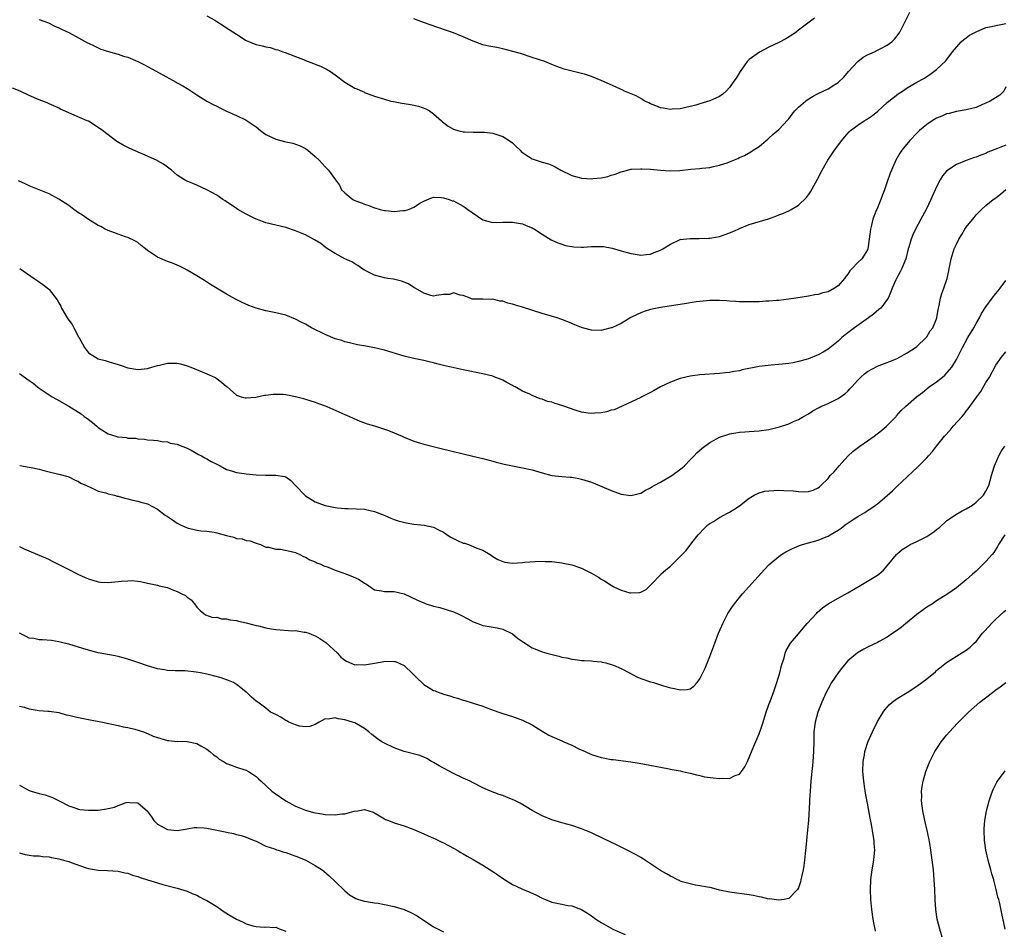
# Model space of a CAD drawing. Units: inches. Extents: x 2577000 to 2580000, y 1503000 to 1506000.
# Drawn here: x 2578569 to 2578769, y 1505533 to 1505718 of the extents above; entities that cross this region are included whole.
import ezdxf

# ---------------------------------------------------------------- set-up
doc = ezdxf.new("R2010")
doc.units = ezdxf.units.IN
doc.header["$MEASUREMENT"] = 0
doc.layers.add('LD25771503_10ft', color=254, linetype='Continuous')

msp = doc.modelspace()

# ---------------------------------------------------------------- linework, layer by layer
at = {"layer": 'LD25771503_10ft'}
for points, elevation in [([(2578607, 1505718.3), (2578608.6, 1505717.4), (2578609, 1505717.16), (2578610.29, 1505716.29), (2578611, 1505715.88), (2578611.51, 1505715.51), (2578613, 1505714.53), (2578615, 1505713.29), (2578615.63, 1505713), (2578616.61, 1505712.61), (2578617, 1505712.46), (2578618.21, 1505712.21), (2578619, 1505711.96), (2578619.84, 1505711.84), (2578621, 1505711.47), (2578621.37, 1505711.37), (2578622.4, 1505711), (2578622.87, 1505710.87), (2578625, 1505710.04), (2578626.61, 1505709.39), (2578627, 1505709.22), (2578628.61, 1505708.61), (2578629, 1505708.47), (2578630.04, 1505708.04), (2578631.42, 1505707.42), (2578632.05, 1505707), (2578633, 1505706.34), (2578635, 1505704.8), (2578637, 1505703.61), (2578637.45, 1505703.45), (2578638.51, 1505703), (2578638.84, 1505702.84), (2578639, 1505702.74), (2578641, 1505701.97), (2578643, 1505701.36), (2578644.35, 1505701), (2578644.89, 1505700.89), (2578646.58, 1505700.58), (2578647, 1505700.53), (2578648.3, 1505700.3), (2578649, 1505700.15), (2578649.94, 1505699.94), (2578651.42, 1505699.42), (2578652.15, 1505699), (2578653, 1505698.41), (2578654.6, 1505697), (2578654.8, 1505696.8), (2578655.92, 1505695.92), (2578657, 1505695.3), (2578657.2, 1505695.2), (2578657.92, 1505695), (2578659, 1505694.73), (2578659.25, 1505694.75), (2578661, 1505694.66), (2578662.65, 1505694.65), (2578663, 1505694.68), (2578663.34, 1505694.66), (2578665, 1505694.45), (2578667, 1505693.8), (2578668.3, 1505693), (2578669, 1505692.49), (2578669.74, 1505691.74), (2578670.54, 1505691), (2578670.75, 1505690.75), (2578671, 1505690.55), (2578672.24, 1505689.76), (2578673, 1505689.24), (2578673.82, 1505689), (2578675, 1505688.6), (2578676.26, 1505688.26), (2578677, 1505687.97), (2578677.67, 1505687.67), (2578678.76, 1505687), (2578681, 1505685.92), (2578682.5, 1505685.5), (2578683, 1505685.34), (2578685, 1505685.22), (2578685.26, 1505685.26), (2578687, 1505685.42), (2578688.32, 1505685.68), (2578689, 1505685.93), (2578689.81, 1505686.19), (2578691, 1505686.64), (2578691.27, 1505686.73), (2578692.32, 1505687), (2578693, 1505687.16), (2578693.14, 1505687.14), (2578695, 1505687.27), (2578695.23, 1505687.23), (2578697, 1505687.14), (2578699, 1505686.95), (2578701, 1505686.84), (2578702.92, 1505686.92), (2578705.15, 1505687.15), (2578707, 1505687.32), (2578707.4, 1505687.4), (2578709, 1505687.54), (2578709.74, 1505687.74), (2578711, 1505687.97), (2578712.49, 1505688.49), (2578713, 1505688.65), (2578714.68, 1505689.32), (2578715, 1505689.51), (2578716.02, 1505689.98), (2578717.3, 1505690.7), (2578717.81, 1505691), (2578719, 1505691.77), (2578720.45, 1505693), (2578720.77, 1505693.23), (2578721, 1505693.43), (2578721.81, 1505694.19), (2578723, 1505695.21), (2578724.83, 1505697.17), (2578725, 1505697.37), (2578725.68, 1505698.32), (2578726.24, 1505699), (2578727, 1505699.78), (2578728.42, 1505701), (2578728.74, 1505701.26), (2578729.99, 1505702.01), (2578731, 1505702.53), (2578732.01, 1505703), (2578733, 1505703.5), (2578734.37, 1505704.37), (2578735, 1505704.75), (2578736.17, 1505705.83), (2578737.15, 1505707), (2578738.99, 1505709.01), (2578740.13, 1505709.87), (2578741, 1505710.37), (2578742.39, 1505711), (2578743, 1505711.3), (2578743.65, 1505711.65), (2578745, 1505712.35), (2578745.93, 1505713), (2578746.47, 1505713.53), (2578747, 1505714.22), (2578747.53, 1505715), (2578748.06, 1505716.06), (2578748.71, 1505717.29), (2578749.56, 1505719)], 9120), ([(2578573, 1505717.53), (2578574.88, 1505716.88), (2578576.21, 1505716.21), (2578577, 1505715.87), (2578577.56, 1505715.56), (2578579, 1505714.88), (2578581, 1505713.79), (2578582.82, 1505712.82), (2578583, 1505712.71), (2578584.18, 1505712.18), (2578585.51, 1505711.51), (2578587.04, 1505711.04), (2578589, 1505710.51), (2578590.12, 1505710.12), (2578591, 1505709.88), (2578593, 1505709.05), (2578594.34, 1505708.34), (2578597.31, 1505706.69), (2578600.81, 1505704.81), (2578601, 1505704.68), (2578602.11, 1505704.11), (2578603, 1505703.52), (2578603.33, 1505703.33), (2578605, 1505702.24), (2578607, 1505700.98), (2578608.32, 1505700.32), (2578609, 1505699.93), (2578609.62, 1505699.62), (2578611, 1505698.97), (2578613, 1505698.07), (2578615, 1505697.1), (2578617, 1505695.75), (2578617.88, 1505695), (2578619, 1505694.23), (2578621, 1505693.24), (2578622.78, 1505692.78), (2578623, 1505692.71), (2578624.43, 1505692.43), (2578625.92, 1505691.92), (2578627, 1505691.35), (2578627.48, 1505691), (2578629, 1505689.75), (2578629.79, 1505689), (2578631, 1505687.66), (2578631.34, 1505687.34), (2578631.66, 1505687), (2578633.08, 1505685), (2578633.91, 1505683.91), (2578634.34, 1505683), (2578635, 1505682.34), (2578636.63, 1505681), (2578637, 1505680.82), (2578638.37, 1505680.37), (2578639, 1505680.07), (2578639.83, 1505679.83), (2578641, 1505679.36), (2578641.28, 1505679.28), (2578642.17, 1505679), (2578643, 1505678.82), (2578643.21, 1505678.79), (2578645, 1505678.61), (2578646.78, 1505678.78), (2578647.23, 1505678.77), (2578647.92, 1505679), (2578649, 1505679.45), (2578650.31, 1505680.31), (2578651, 1505680.67), (2578651.75, 1505681), (2578652.64, 1505681.36), (2578653, 1505681.48), (2578654.59, 1505681.41), (2578655, 1505681.33), (2578656.16, 1505681), (2578656.77, 1505680.77), (2578657, 1505680.73), (2578659, 1505679.69), (2578659.42, 1505679.42), (2578659.93, 1505679), (2578662.77, 1505677), (2578663, 1505676.88), (2578664.48, 1505676.48), (2578665, 1505676.38), (2578667, 1505676.39), (2578668.43, 1505676.43), (2578669, 1505676.43), (2578670.23, 1505676.23), (2578671, 1505676.08), (2578671.77, 1505675.77), (2578673, 1505675.25), (2578673.16, 1505675.16), (2578673.45, 1505675), (2578675, 1505673.97), (2578676.85, 1505672.85), (2578678.2, 1505672.2), (2578679, 1505671.97), (2578679.72, 1505671.72), (2578681.44, 1505671.44), (2578683, 1505671.38), (2578683.38, 1505671.38), (2578685, 1505671.47), (2578685.48, 1505671.48), (2578687, 1505671.49), (2578687.45, 1505671.45), (2578689.17, 1505671.17), (2578691, 1505670.6), (2578693, 1505670.06), (2578693.9, 1505669.9), (2578695, 1505669.75), (2578696.13, 1505669.87), (2578697, 1505669.91), (2578697.75, 1505670.25), (2578699, 1505670.74), (2578699.45, 1505671), (2578701, 1505671.99), (2578703, 1505672.87), (2578705, 1505673.14), (2578706.87, 1505673.13), (2578708.83, 1505673.17), (2578709, 1505673.19), (2578710.57, 1505673.43), (2578711, 1505673.54), (2578712.11, 1505673.89), (2578713.54, 1505674.46), (2578714.73, 1505675), (2578715, 1505675.14), (2578717, 1505675.97), (2578720.88, 1505677.12), (2578722.38, 1505677.62), (2578723, 1505677.9), (2578723.82, 1505678.18), (2578725, 1505678.75), (2578725.49, 1505679), (2578727, 1505679.89), (2578728.59, 1505681.41), (2578729, 1505681.97), (2578729.42, 1505682.58), (2578730.41, 1505684.41), (2578730.84, 1505685.16), (2578731.78, 1505687), (2578732.95, 1505689), (2578733.78, 1505690.22), (2578734.29, 1505691), (2578735.75, 1505693), (2578736.32, 1505693.68), (2578737.26, 1505694.74), (2578737.51, 1505695), (2578739, 1505696.09), (2578740.32, 1505697), (2578740.76, 1505697.24), (2578741.97, 1505698.03), (2578743.05, 1505698.95), (2578745, 1505700.71), (2578746.26, 1505701.74), (2578747.41, 1505702.59), (2578748.05, 1505703), (2578749, 1505703.66), (2578751, 1505704.85), (2578752.4, 1505705.6), (2578753, 1505705.99), (2578753.64, 1505706.36), (2578755, 1505707.38), (2578756.85, 1505709.15), (2578758.24, 1505711), (2578760, 1505713), (2578760.49, 1505713.51), (2578761, 1505713.81), (2578761.65, 1505714.35), (2578763, 1505715.05), (2578765, 1505715.89), (2578766.11, 1505716.11), (2578767, 1505716.35), (2578769, 1505716.76)], 9110), ([(2578730.22, 1505717.78), (2578727, 1505715.35), (2578726.49, 1505715), (2578725.63, 1505714.37), (2578724.39, 1505713.61), (2578723, 1505712.89), (2578721, 1505711.9), (2578719.07, 1505710.93), (2578717, 1505709.4), (2578716.78, 1505709.22), (2578716.6, 1505709), (2578715.15, 1505707), (2578714.34, 1505705.66), (2578713.9, 1505705), (2578713, 1505703.71), (2578712.34, 1505703), (2578711.63, 1505702.37), (2578711, 1505701.94), (2578709, 1505701.01), (2578707, 1505700.43), (2578706.16, 1505700.16), (2578705, 1505699.87), (2578703, 1505699.42), (2578701.34, 1505699.34), (2578701, 1505699.29), (2578699.55, 1505699.55), (2578699, 1505699.59), (2578698.03, 1505700.03), (2578697, 1505700.4), (2578696.63, 1505700.63), (2578695.85, 1505701), (2578695, 1505701.51), (2578694.04, 1505702.04), (2578691.73, 1505703), (2578691.24, 1505703.24), (2578691, 1505703.35), (2578689.89, 1505703.89), (2578687, 1505705.13), (2578685, 1505705.97), (2578683.56, 1505706.44), (2578683, 1505706.61), (2578681.06, 1505707.06), (2578679.47, 1505707.47), (2578677.99, 1505707.99), (2578677, 1505708.38), (2578675.54, 1505709), (2578673, 1505709.86), (2578670.62, 1505710.62), (2578669.08, 1505711.08), (2578667, 1505711.61), (2578665.83, 1505711.83), (2578665, 1505712), (2578664.16, 1505712.16), (2578663, 1505712.43), (2578661, 1505713.11), (2578659, 1505714.01), (2578657, 1505714.81), (2578655.4, 1505715.4), (2578650.95, 1505716.95), (2578649, 1505717.68)], 9130), ([(2578769, 1505703.91), (2578768.65, 1505703), (2578767.83, 1505702.17), (2578765.85, 1505701), (2578765, 1505700.58), (2578764.29, 1505700.29), (2578763, 1505699.7), (2578761.27, 1505699.27), (2578761, 1505699.18), (2578759, 1505698.87), (2578757.53, 1505698.47), (2578757, 1505698.37), (2578756.05, 1505697.95), (2578755, 1505697.51), (2578754.66, 1505697.34), (2578754.1, 1505697), (2578753, 1505696.23), (2578751.51, 1505695), (2578751, 1505694.49), (2578749.59, 1505693), (2578747.94, 1505691), (2578747.56, 1505690.44), (2578746.7, 1505689), (2578745.83, 1505687), (2578745.61, 1505686.39), (2578745, 1505684.6), (2578744.42, 1505683), (2578744.01, 1505681.99), (2578743.67, 1505681), (2578742.84, 1505679), (2578742.76, 1505678.76), (2578742.07, 1505677), (2578741.79, 1505675.79), (2578741.57, 1505675), (2578741.34, 1505673), (2578741.07, 1505671), (2578741, 1505670.82), (2578740.3, 1505669.7), (2578739.8, 1505669), (2578739, 1505668.22), (2578737.85, 1505667), (2578737.42, 1505666.58), (2578737, 1505665.89), (2578736.59, 1505665.41), (2578736.33, 1505665), (2578735, 1505663.48), (2578734.26, 1505663), (2578733, 1505662.3), (2578731.92, 1505662.08), (2578731, 1505661.75), (2578730.31, 1505661.69), (2578729, 1505661.42), (2578726.44, 1505661), (2578725, 1505660.79), (2578723, 1505660.56), (2578722.54, 1505660.54), (2578721, 1505660.4), (2578720.38, 1505660.38), (2578719, 1505660.29), (2578718.28, 1505660.28), (2578717, 1505660.24), (2578715, 1505660.27), (2578714.3, 1505660.3), (2578713, 1505660.4), (2578712.43, 1505660.43), (2578711, 1505660.56), (2578710.55, 1505660.55), (2578709, 1505660.55), (2578707, 1505660.34), (2578706.23, 1505660.23), (2578703.88, 1505659.88), (2578699, 1505659.11), (2578697, 1505658.7), (2578695.71, 1505658.29), (2578695, 1505658.04), (2578694.29, 1505657.71), (2578693, 1505657.09), (2578691, 1505655.88), (2578689.12, 1505655), (2578689, 1505654.95), (2578687.45, 1505654.55), (2578687, 1505654.46), (2578685, 1505654.48), (2578683.19, 1505655), (2578683, 1505655.06), (2578681.62, 1505655.62), (2578681, 1505655.89), (2578680.19, 1505656.19), (2578679, 1505656.67), (2578678.02, 1505657), (2578675, 1505657.86), (2578671, 1505659.15), (2578669.57, 1505659.57), (2578669, 1505659.77), (2578668.02, 1505660.02), (2578667, 1505660.36), (2578666.42, 1505660.42), (2578665, 1505660.78), (2578664.74, 1505660.74), (2578663, 1505660.83), (2578662.77, 1505660.77), (2578661, 1505660.8), (2578660.81, 1505660.81), (2578660.38, 1505661), (2578659, 1505661.55), (2578658.38, 1505661.62), (2578657, 1505662.09), (2578656.23, 1505661.77), (2578655, 1505661.72), (2578653.57, 1505661.57), (2578653, 1505661.44), (2578652.43, 1505661.57), (2578651, 1505661.99), (2578649.26, 1505663), (2578649.11, 1505663.11), (2578649, 1505663.16), (2578647.89, 1505663.89), (2578646.45, 1505664.45), (2578644.84, 1505664.84), (2578643.73, 1505665), (2578643, 1505665.15), (2578641, 1505665.7), (2578639.68, 1505666.32), (2578639, 1505666.67), (2578638.46, 1505667), (2578637.65, 1505667.65), (2578637, 1505667.96), (2578636.39, 1505668.39), (2578635, 1505669), (2578633, 1505670.07), (2578631.46, 1505671), (2578631.21, 1505671.21), (2578631, 1505671.34), (2578630.09, 1505672.09), (2578628.85, 1505672.85), (2578627, 1505673.82), (2578625, 1505674.65), (2578623, 1505675.33), (2578619, 1505676.3), (2578618.48, 1505676.48), (2578617, 1505677), (2578615, 1505678.01), (2578614.38, 1505678.38), (2578613.26, 1505679), (2578613, 1505679.16), (2578611.94, 1505679.94), (2578611, 1505680.52), (2578610.72, 1505680.72), (2578610.23, 1505681), (2578609, 1505681.89), (2578607, 1505682.98), (2578605, 1505683.96), (2578603, 1505684.75), (2578602.49, 1505685), (2578601, 1505685.95), (2578599.83, 1505687), (2578599, 1505687.55), (2578598.21, 1505688.21), (2578597, 1505688.89), (2578596.94, 1505688.94), (2578595, 1505689.83), (2578593.57, 1505690.43), (2578591.38, 1505691.38), (2578590.03, 1505692.03), (2578588.78, 1505692.78), (2578585.83, 1505695), (2578585, 1505695.66), (2578583, 1505696.88), (2578582.75, 1505697), (2578579.66, 1505698.34), (2578579, 1505698.6), (2578577.33, 1505699.33), (2578577, 1505699.53), (2578575.99, 1505699.99), (2578575, 1505700.46), (2578574.62, 1505700.62), (2578573, 1505701.26), (2578571, 1505702.11), (2578569.16, 1505703), (2578567.62, 1505703.62)], 9100), ([(2578769, 1505692.06), (2578767.34, 1505691.34), (2578765.41, 1505690.59), (2578765, 1505690.38), (2578763.97, 1505690.03), (2578763, 1505689.64), (2578762.5, 1505689.5), (2578761, 1505688.93), (2578759, 1505688.12), (2578757.26, 1505687), (2578757, 1505686.77), (2578756.17, 1505685.83), (2578755.72, 1505685), (2578755, 1505683.58), (2578753.83, 1505681), (2578752.86, 1505679), (2578751.8, 1505677), (2578750.71, 1505675), (2578750.15, 1505673.85), (2578749.81, 1505673), (2578749.36, 1505671.36), (2578749.24, 1505671), (2578748.73, 1505669), (2578748.52, 1505668.52), (2578747.91, 1505667), (2578747.63, 1505666.37), (2578746.87, 1505665), (2578746.75, 1505664.75), (2578746, 1505663), (2578745.73, 1505662.27), (2578745.16, 1505661), (2578745, 1505660.74), (2578743.65, 1505659), (2578743.31, 1505658.69), (2578742.22, 1505657.78), (2578741.19, 1505657), (2578738.35, 1505655), (2578736.46, 1505653.54), (2578735.8, 1505653), (2578735, 1505652.3), (2578733, 1505650.66), (2578731.98, 1505650.02), (2578731, 1505649.48), (2578729, 1505648.69), (2578728.55, 1505648.55), (2578727, 1505648.12), (2578725.89, 1505647.89), (2578725, 1505647.74), (2578723, 1505647.55), (2578721.42, 1505647.42), (2578719, 1505647.11), (2578715.57, 1505646.43), (2578715, 1505646.28), (2578713.89, 1505646.11), (2578713, 1505645.93), (2578712.14, 1505645.86), (2578711, 1505645.71), (2578707, 1505645.44), (2578705, 1505645.19), (2578703, 1505644.71), (2578701, 1505643.94), (2578699.03, 1505643), (2578697.7, 1505642.3), (2578697, 1505641.84), (2578695.2, 1505641), (2578695, 1505640.88), (2578693, 1505639.9), (2578689.63, 1505638.37), (2578689, 1505638.26), (2578688.07, 1505637.93), (2578687, 1505637.75), (2578685.67, 1505637.67), (2578685, 1505637.58), (2578684.35, 1505637.65), (2578683, 1505637.89), (2578681.73, 1505638.27), (2578679.58, 1505639), (2578679.17, 1505639.17), (2578677.63, 1505639.63), (2578677, 1505639.87), (2578676.06, 1505640.06), (2578675, 1505640.52), (2578674.6, 1505640.6), (2578673, 1505641.25), (2578672.49, 1505641.51), (2578671, 1505642.16), (2578669.54, 1505643), (2578669.17, 1505643.17), (2578669, 1505643.28), (2578667.86, 1505643.86), (2578667, 1505644.34), (2578666.55, 1505644.55), (2578665.42, 1505645), (2578665, 1505645.15), (2578663, 1505645.65), (2578659, 1505646.44), (2578656.56, 1505647), (2578655.27, 1505647.27), (2578653.65, 1505647.65), (2578653, 1505647.86), (2578652.07, 1505648.07), (2578651, 1505648.37), (2578649, 1505648.78), (2578647, 1505649.23), (2578643, 1505650.47), (2578641, 1505650.94), (2578639.23, 1505651.23), (2578637.54, 1505651.54), (2578635.93, 1505651.93), (2578635, 1505652.14), (2578634.38, 1505652.38), (2578633, 1505652.76), (2578631, 1505653.62), (2578628.25, 1505655), (2578627, 1505655.71), (2578626.14, 1505656.14), (2578625, 1505656.74), (2578623, 1505657.52), (2578621, 1505658), (2578619, 1505658.4), (2578617, 1505658.98), (2578615.53, 1505659.53), (2578614.14, 1505660.14), (2578612.83, 1505660.83), (2578611, 1505661.84), (2578607.77, 1505663.77), (2578606.56, 1505664.56), (2578605, 1505665.52), (2578603, 1505666.69), (2578602.41, 1505667), (2578601.47, 1505667.47), (2578600.07, 1505668.07), (2578599, 1505668.42), (2578597, 1505669.29), (2578595, 1505670.64), (2578594.54, 1505671), (2578593.72, 1505671.72), (2578593, 1505672.29), (2578592.56, 1505672.56), (2578591, 1505673.33), (2578590.54, 1505673.46), (2578589, 1505673.97), (2578587, 1505674.7), (2578586.42, 1505675), (2578585.51, 1505675.51), (2578585, 1505675.76), (2578584.24, 1505676.24), (2578583, 1505676.99), (2578581.81, 1505677.81), (2578581, 1505678.33), (2578580.03, 1505679), (2578579, 1505679.77), (2578577, 1505681.12), (2578575, 1505682.2), (2578571, 1505683.82), (2578570.18, 1505684.18), (2578568.82, 1505684.82)], 9090), ([(2578569.05, 1505667), (2578572.02, 1505665), (2578572.58, 1505664.58), (2578573.78, 1505663.78), (2578574.88, 1505662.88), (2578575, 1505662.77), (2578576.66, 1505660.66), (2578577, 1505660.04), (2578577.39, 1505659.39), (2578577.52, 1505659), (2578578.18, 1505657.82), (2578578.67, 1505657), (2578579, 1505656.54), (2578579.67, 1505655.67), (2578580.02, 1505655), (2578581, 1505653.17), (2578581.07, 1505653.07), (2578582.19, 1505651), (2578583, 1505649.89), (2578584.41, 1505649), (2578585, 1505648.72), (2578586.37, 1505648.37), (2578587, 1505648.16), (2578587.9, 1505647.9), (2578589, 1505647.51), (2578589.41, 1505647.41), (2578591, 1505646.89), (2578593, 1505646.54), (2578595, 1505646.72), (2578595.2, 1505646.8), (2578597, 1505647.32), (2578597.39, 1505647.39), (2578599, 1505647.79), (2578601, 1505647.79), (2578601.65, 1505647.65), (2578603, 1505647.28), (2578603.73, 1505647), (2578606.05, 1505646.05), (2578607, 1505645.68), (2578608.54, 1505645), (2578608.83, 1505644.83), (2578609.99, 1505643.99), (2578611, 1505643.09), (2578611.14, 1505643), (2578613, 1505641.29), (2578613.97, 1505641), (2578614.8, 1505640.8), (2578615, 1505640.77), (2578616.91, 1505640.91), (2578618.69, 1505641.31), (2578619, 1505641.3), (2578620.46, 1505641.54), (2578622.51, 1505641.49), (2578623, 1505641.43), (2578625, 1505641.06), (2578626.62, 1505640.62), (2578627, 1505640.53), (2578629, 1505639.9), (2578629.64, 1505639.64), (2578631, 1505639.14), (2578631.33, 1505639), (2578635, 1505637.37), (2578635.94, 1505637), (2578636.65, 1505636.65), (2578638.03, 1505636.03), (2578639, 1505635.73), (2578639.5, 1505635.5), (2578641, 1505635.12), (2578643, 1505634.45), (2578643.86, 1505634.14), (2578645, 1505633.69), (2578646.59, 1505633), (2578647, 1505632.8), (2578649, 1505631.98), (2578651, 1505631.38), (2578654.5, 1505630.5), (2578660.97, 1505628.97), (2578663, 1505628.46), (2578665, 1505627.92), (2578665.71, 1505627.71), (2578667.31, 1505627.31), (2578669, 1505626.97), (2578671, 1505626.6), (2578673, 1505626.15), (2578675, 1505625.54), (2578677, 1505625.04), (2578679, 1505624.82), (2578680.71, 1505624.71), (2578681, 1505624.67), (2578682.42, 1505624.42), (2578683, 1505624.3), (2578685, 1505623.64), (2578686.6, 1505623), (2578689, 1505621.99), (2578691, 1505621.26), (2578693, 1505620.94), (2578695, 1505621.42), (2578695.94, 1505622.06), (2578697, 1505622.54), (2578697.25, 1505622.75), (2578697.7, 1505623), (2578699, 1505623.66), (2578700.52, 1505624.52), (2578701.29, 1505625), (2578703.4, 1505626.6), (2578703.87, 1505627), (2578705, 1505628.21), (2578705.8, 1505629), (2578706.37, 1505629.63), (2578707.42, 1505630.58), (2578709, 1505631.7), (2578710.52, 1505632.52), (2578711, 1505632.79), (2578712.63, 1505633.37), (2578713, 1505633.48), (2578714.29, 1505633.71), (2578715, 1505633.81), (2578716.11, 1505633.89), (2578717, 1505633.93), (2578717.99, 1505634.01), (2578719, 1505634.06), (2578721, 1505634.36), (2578721.52, 1505634.48), (2578723.12, 1505634.88), (2578725, 1505635.5), (2578725.95, 1505635.95), (2578727, 1505636.4), (2578727.99, 1505637), (2578729, 1505637.56), (2578729.89, 1505638.11), (2578731.18, 1505638.82), (2578731.53, 1505639), (2578733, 1505639.65), (2578735, 1505640.63), (2578736.4, 1505641.6), (2578737, 1505642.15), (2578737.42, 1505642.58), (2578737.77, 1505643), (2578739, 1505644.37), (2578739.65, 1505645), (2578740.36, 1505645.64), (2578741, 1505646.14), (2578743, 1505647.19), (2578743.32, 1505647.32), (2578745, 1505647.93), (2578747, 1505648.76), (2578747.49, 1505649), (2578748.43, 1505649.57), (2578749, 1505649.9), (2578750.73, 1505651), (2578751, 1505651.2), (2578752.85, 1505653), (2578753, 1505653.18), (2578753.66, 1505654.34), (2578754.2, 1505655), (2578755, 1505656.84), (2578755.05, 1505657), (2578755.31, 1505658.69), (2578755.5, 1505659.5), (2578755.81, 1505661), (2578756.08, 1505661.92), (2578756.47, 1505663), (2578757.11, 1505665), (2578757.47, 1505666.53), (2578757.56, 1505667), (2578757.66, 1505667.66), (2578757.95, 1505669), (2578758.32, 1505670.32), (2578758.54, 1505671), (2578759, 1505671.99), (2578759.51, 1505673), (2578760.1, 1505673.9), (2578760.74, 1505675), (2578761, 1505675.38), (2578762.6, 1505677.4), (2578763, 1505677.88), (2578763.55, 1505678.45), (2578764.12, 1505679), (2578765, 1505679.8), (2578766.49, 1505681), (2578767, 1505681.35), (2578767.93, 1505682.07), (2578769, 1505683.02)], 9080), ([(2578569, 1505645.71), (2578571, 1505644.32), (2578571.76, 1505643.76), (2578572.66, 1505643), (2578573, 1505642.75), (2578575, 1505641.39), (2578575.63, 1505641), (2578576.5, 1505640.5), (2578579, 1505639.11), (2578581, 1505637.89), (2578581.51, 1505637.51), (2578582.13, 1505637), (2578582.66, 1505636.66), (2578583.8, 1505635.8), (2578584.69, 1505635), (2578585, 1505634.75), (2578585.74, 1505634.26), (2578587, 1505633.48), (2578588.52, 1505633), (2578588.9, 1505632.9), (2578589, 1505632.85), (2578590.71, 1505632.71), (2578591, 1505632.63), (2578592.57, 1505632.57), (2578593, 1505632.48), (2578594.39, 1505632.39), (2578595, 1505632.29), (2578596.16, 1505632.16), (2578597, 1505632.09), (2578597.9, 1505631.9), (2578599, 1505631.85), (2578599.6, 1505631.6), (2578601, 1505631.37), (2578601.23, 1505631.23), (2578603, 1505630.56), (2578603.85, 1505630.15), (2578605, 1505629.51), (2578605.3, 1505629.3), (2578605.9, 1505629), (2578606.59, 1505628.59), (2578607, 1505628.38), (2578607.88, 1505627.88), (2578609, 1505627.31), (2578609.68, 1505627), (2578611, 1505626.25), (2578612.01, 1505625.99), (2578613, 1505625.63), (2578614.56, 1505625.44), (2578615, 1505625.35), (2578617, 1505625.17), (2578618.92, 1505625.08), (2578621, 1505625.07), (2578622.82, 1505624.82), (2578623, 1505624.75), (2578624.04, 1505624.04), (2578625, 1505623), (2578626.87, 1505621), (2578627, 1505620.9), (2578629, 1505619.7), (2578631, 1505618.94), (2578633, 1505618.51), (2578633.51, 1505618.49), (2578635, 1505618.32), (2578635.67, 1505618.33), (2578639, 1505618.16), (2578640.11, 1505617.89), (2578641, 1505617.74), (2578642.94, 1505617), (2578644.34, 1505616.34), (2578645, 1505616.08), (2578645.81, 1505615.81), (2578647.42, 1505615.42), (2578649, 1505615.14), (2578650.4, 1505615), (2578651.08, 1505614.92), (2578653, 1505614.53), (2578653.98, 1505613.98), (2578655, 1505613.52), (2578655.73, 1505613), (2578656.49, 1505612.49), (2578657, 1505612.25), (2578657.84, 1505611.84), (2578659, 1505611.31), (2578659.26, 1505611.26), (2578660.04, 1505611), (2578661, 1505610.63), (2578661.73, 1505610.27), (2578663, 1505609.88), (2578664.45, 1505609), (2578665, 1505608.59), (2578665.99, 1505607.99), (2578667, 1505607.58), (2578667.46, 1505607.46), (2578669, 1505607.26), (2578671, 1505607.37), (2578671.42, 1505607.42), (2578673.59, 1505607.59), (2578675, 1505607.63), (2578675.6, 1505607.6), (2578677, 1505607.56), (2578677.48, 1505607.48), (2578679, 1505607.32), (2578679.25, 1505607.25), (2578681, 1505606.92), (2578683, 1505606.23), (2578685, 1505605.23), (2578686.4, 1505604.4), (2578687, 1505604), (2578687.67, 1505603.67), (2578689, 1505602.77), (2578689.55, 1505602.45), (2578691, 1505601.76), (2578692.79, 1505601.21), (2578693, 1505601.2), (2578694.74, 1505601.26), (2578695, 1505601.36), (2578696.09, 1505601.91), (2578697, 1505602.74), (2578697.16, 1505603), (2578699, 1505604.87), (2578699.1, 1505605), (2578700.1, 1505605.9), (2578701, 1505606.63), (2578703, 1505608.56), (2578704.18, 1505609.82), (2578705.33, 1505611.33), (2578706.65, 1505613), (2578706.81, 1505613.19), (2578707.77, 1505614.23), (2578708.63, 1505615), (2578709, 1505615.3), (2578709.72, 1505615.72), (2578711, 1505616.52), (2578712.62, 1505617.38), (2578713, 1505617.57), (2578713.85, 1505618.15), (2578715, 1505618.87), (2578717, 1505620.42), (2578717.99, 1505621), (2578719, 1505621.49), (2578720.18, 1505621.81), (2578721, 1505621.94), (2578722, 1505622), (2578723, 1505622.02), (2578724.03, 1505621.97), (2578725.93, 1505621.93), (2578727, 1505621.8), (2578728.28, 1505621.72), (2578729, 1505621.79), (2578729.96, 1505622.04), (2578731, 1505622.53), (2578731.25, 1505622.75), (2578731.5, 1505623), (2578733, 1505624.44), (2578733.44, 1505625), (2578734.21, 1505625.79), (2578735.25, 1505627), (2578737, 1505628.96), (2578738.06, 1505629.94), (2578739.43, 1505631), (2578741, 1505632.03), (2578742.33, 1505633), (2578743.82, 1505634.18), (2578744.8, 1505635), (2578746.76, 1505637), (2578746.86, 1505637.14), (2578747.81, 1505638.19), (2578748.67, 1505639), (2578750.9, 1505641), (2578752.11, 1505641.89), (2578753.47, 1505643), (2578755, 1505644.01), (2578756.19, 1505645), (2578756.64, 1505645.36), (2578758.05, 1505647), (2578759, 1505648.59), (2578759.85, 1505650.15), (2578760.23, 1505651), (2578761.35, 1505653), (2578762.53, 1505655), (2578763, 1505655.89), (2578763.68, 1505657), (2578764.12, 1505657.88), (2578765, 1505659.26), (2578766.27, 1505661), (2578767, 1505661.95), (2578767.48, 1505662.52), (2578767.9, 1505663), (2578769, 1505664.6)], 9070), ([(2578569.05, 1505627.05), (2578571, 1505626.72), (2578571.38, 1505626.62), (2578573, 1505626.29), (2578573.98, 1505626.02), (2578575, 1505625.79), (2578577, 1505625.3), (2578578.8, 1505624.8), (2578579, 1505624.73), (2578580.16, 1505624.16), (2578581, 1505623.81), (2578581.48, 1505623.48), (2578582.6, 1505623), (2578582.84, 1505622.84), (2578583.36, 1505622.63), (2578585, 1505621.87), (2578586.51, 1505621.49), (2578587, 1505621.32), (2578588.31, 1505621), (2578588.84, 1505620.84), (2578589, 1505620.81), (2578590.39, 1505620.39), (2578591, 1505620.27), (2578592.01, 1505620.01), (2578593, 1505619.82), (2578593.62, 1505619.62), (2578595, 1505619.25), (2578597, 1505618.2), (2578598.56, 1505617), (2578599, 1505616.69), (2578600.04, 1505616.04), (2578601, 1505615.33), (2578601.67, 1505615), (2578603, 1505614.4), (2578605, 1505613.94), (2578605.81, 1505613.81), (2578607, 1505613.76), (2578608.46, 1505613.54), (2578609, 1505613.41), (2578611, 1505612.82), (2578612.48, 1505612.48), (2578613, 1505612.26), (2578614.17, 1505612.17), (2578615, 1505611.84), (2578615.77, 1505611.77), (2578617, 1505611.3), (2578617.23, 1505611.23), (2578617.89, 1505611), (2578619, 1505610.49), (2578619.54, 1505610.46), (2578621, 1505610.06), (2578621.91, 1505610.09), (2578624.45, 1505609.55), (2578625, 1505609.38), (2578625.84, 1505609), (2578626.6, 1505608.6), (2578627, 1505608.48), (2578627.92, 1505607.92), (2578629, 1505607.48), (2578629.31, 1505607.31), (2578630.12, 1505607), (2578630.72, 1505606.72), (2578631.61, 1505606.39), (2578633, 1505605.82), (2578634.79, 1505605.21), (2578635.36, 1505605), (2578636.52, 1505604.52), (2578637.9, 1505603.9), (2578639, 1505603.18), (2578639.13, 1505603.13), (2578639.35, 1505603), (2578641, 1505601.84), (2578642.4, 1505601.6), (2578643, 1505601.48), (2578644.51, 1505601.49), (2578645, 1505601.47), (2578647, 1505600.98), (2578649.74, 1505599.74), (2578651, 1505599.18), (2578651.48, 1505599), (2578653, 1505598.54), (2578654.23, 1505598.23), (2578657, 1505597.36), (2578657.84, 1505597), (2578658.62, 1505596.62), (2578659.91, 1505595.91), (2578661, 1505595.34), (2578661.95, 1505595), (2578663, 1505594.58), (2578663.48, 1505594.52), (2578665.9, 1505594.1), (2578667, 1505593.85), (2578669, 1505592.87), (2578670.03, 1505592.03), (2578671, 1505591.36), (2578671.21, 1505591.21), (2578673, 1505590.03), (2578674.55, 1505589.45), (2578675, 1505589.25), (2578675.92, 1505589), (2578676.75, 1505588.75), (2578678.36, 1505588.36), (2578679, 1505588.18), (2578680.01, 1505588.01), (2578681, 1505587.73), (2578681.71, 1505587.71), (2578683, 1505587.5), (2578683.5, 1505587.5), (2578685, 1505587.45), (2578685.38, 1505587.38), (2578687, 1505587.25), (2578687.18, 1505587.18), (2578687.92, 1505587), (2578689, 1505586.7), (2578689.46, 1505586.54), (2578691, 1505585.86), (2578692.71, 1505585), (2578694.2, 1505584.2), (2578695, 1505583.85), (2578697, 1505583.16), (2578697.57, 1505583), (2578699.63, 1505582.37), (2578701, 1505581.97), (2578701.84, 1505581.84), (2578703, 1505581.55), (2578704.39, 1505581.61), (2578705, 1505581.77), (2578705.75, 1505582.25), (2578706.42, 1505583), (2578707, 1505583.76), (2578707.61, 1505585), (2578708.04, 1505585.96), (2578709, 1505588.32), (2578710.01, 1505591), (2578710.79, 1505593), (2578711.45, 1505594.55), (2578711.66, 1505595), (2578712.69, 1505597), (2578713.59, 1505598.41), (2578714.01, 1505599), (2578715, 1505600.24), (2578715.64, 1505601), (2578720.08, 1505605.92), (2578721.05, 1505606.95), (2578723, 1505608.62), (2578723.52, 1505609), (2578724.44, 1505609.56), (2578725.77, 1505610.23), (2578727.2, 1505610.8), (2578727.81, 1505611), (2578731, 1505611.88), (2578732.57, 1505612.57), (2578733, 1505612.73), (2578733.42, 1505613), (2578735, 1505613.91), (2578735.66, 1505614.34), (2578736.47, 1505615), (2578738.08, 1505616.08), (2578739, 1505616.67), (2578740.47, 1505617.53), (2578741, 1505617.94), (2578741.68, 1505618.32), (2578742.61, 1505619), (2578743, 1505619.3), (2578745, 1505620.97), (2578746.07, 1505621.93), (2578747, 1505622.86), (2578749, 1505624.74), (2578750.2, 1505625.8), (2578751, 1505626.58), (2578751.22, 1505626.78), (2578753, 1505628.6), (2578753.33, 1505629), (2578754.14, 1505629.86), (2578754.96, 1505631), (2578756.58, 1505633), (2578757.77, 1505634.23), (2578758.38, 1505635), (2578760.18, 1505637), (2578760.55, 1505637.45), (2578761, 1505638.06), (2578761.42, 1505638.58), (2578761.7, 1505639), (2578763.13, 1505641), (2578763.96, 1505642.04), (2578765, 1505643.87), (2578765.7, 1505645), (2578767, 1505647.39), (2578768.15, 1505649), (2578769, 1505650.13)], 9060), ([(2578569, 1505610.63), (2578570.08, 1505610.08), (2578574.32, 1505608.32), (2578575, 1505607.98), (2578575.67, 1505607.67), (2578576.87, 1505607), (2578579, 1505605.98), (2578580.82, 1505605), (2578582.36, 1505604.36), (2578583, 1505604.04), (2578585, 1505603.46), (2578585.41, 1505603.41), (2578587, 1505603.32), (2578589, 1505603.5), (2578589.6, 1505603.6), (2578591, 1505603.68), (2578591.74, 1505603.74), (2578593, 1505603.57), (2578593.53, 1505603.53), (2578595, 1505603.16), (2578597, 1505602.75), (2578597.35, 1505602.65), (2578599, 1505602.27), (2578600.23, 1505601.77), (2578601, 1505601.5), (2578601.96, 1505601), (2578602.67, 1505600.67), (2578603, 1505600.34), (2578603.8, 1505599.8), (2578604.47, 1505599), (2578605, 1505598.31), (2578605.63, 1505597.63), (2578606.38, 1505597), (2578606.74, 1505596.74), (2578608.2, 1505596.2), (2578609, 1505596.26), (2578609.95, 1505595.95), (2578611, 1505595.96), (2578611.72, 1505595.72), (2578613, 1505595.57), (2578613.44, 1505595.44), (2578615, 1505595.13), (2578617, 1505594.61), (2578617.51, 1505594.49), (2578619, 1505594.09), (2578620.08, 1505593.92), (2578621, 1505593.75), (2578624.46, 1505593.54), (2578625, 1505593.55), (2578626.74, 1505593.26), (2578627, 1505593.25), (2578627.66, 1505593), (2578628.66, 1505592.66), (2578629, 1505592.51), (2578629.95, 1505591.95), (2578631.15, 1505591.15), (2578633.52, 1505589), (2578634.19, 1505588.19), (2578635, 1505587.56), (2578635.32, 1505587.32), (2578637, 1505586.64), (2578637.33, 1505586.67), (2578639, 1505586.62), (2578641, 1505586.96), (2578643.33, 1505587.33), (2578645, 1505587.31), (2578645.27, 1505587.27), (2578647, 1505586.5), (2578648.76, 1505584.76), (2578649.8, 1505583.8), (2578650.59, 1505583), (2578651, 1505582.64), (2578653, 1505581.4), (2578653.31, 1505581.31), (2578654.05, 1505581), (2578654.76, 1505580.76), (2578655, 1505580.67), (2578656.31, 1505580.31), (2578657, 1505580.07), (2578657.82, 1505579.82), (2578659, 1505579.43), (2578659.34, 1505579.34), (2578661, 1505578.83), (2578663, 1505578.2), (2578664.3, 1505577.7), (2578666.23, 1505577), (2578667, 1505576.74), (2578669, 1505576.11), (2578671, 1505575.4), (2578673, 1505574.42), (2578675, 1505573.18), (2578676.36, 1505572.36), (2578677, 1505572.04), (2578679, 1505571.17), (2578679.13, 1505571.13), (2578679.43, 1505571), (2578681, 1505570.28), (2578682.41, 1505569.59), (2578683.7, 1505569), (2578685, 1505568.44), (2578686.11, 1505568.11), (2578687, 1505567.8), (2578687.7, 1505567.7), (2578689, 1505567.43), (2578689.4, 1505567.4), (2578693, 1505566.92), (2578694.65, 1505566.65), (2578697.93, 1505566.06), (2578700.4, 1505565.6), (2578701.38, 1505565.38), (2578703, 1505565.09), (2578703.44, 1505565), (2578704.7, 1505564.7), (2578705, 1505564.64), (2578706.27, 1505564.27), (2578707, 1505564.14), (2578707.9, 1505563.9), (2578709.65, 1505563.65), (2578711, 1505563.52), (2578711.59, 1505563.59), (2578713, 1505563.58), (2578714.16, 1505564.16), (2578715, 1505564.44), (2578715.46, 1505565), (2578716.12, 1505565.88), (2578716.62, 1505567), (2578717.92, 1505570.08), (2578719, 1505572.61), (2578719.64, 1505574.36), (2578719.8, 1505575), (2578720.14, 1505576.14), (2578720.43, 1505577), (2578721, 1505578.54), (2578721.15, 1505579), (2578721.9, 1505581), (2578722.16, 1505581.84), (2578722.62, 1505583), (2578723.22, 1505585), (2578723.53, 1505586.47), (2578724.06, 1505588.06), (2578724.31, 1505589), (2578724.5, 1505589.5), (2578725.38, 1505591), (2578727, 1505592.93), (2578727.93, 1505594.07), (2578728.75, 1505595), (2578730.63, 1505597), (2578730.8, 1505597.2), (2578731.86, 1505598.14), (2578733, 1505599), (2578735, 1505600.15), (2578737, 1505601.2), (2578738.14, 1505601.86), (2578739.99, 1505603), (2578741, 1505603.58), (2578743, 1505604.79), (2578743.28, 1505605), (2578744.2, 1505605.8), (2578745, 1505606.68), (2578746.83, 1505609), (2578746.91, 1505609.09), (2578748.01, 1505609.99), (2578749, 1505610.59), (2578749.64, 1505611), (2578751, 1505611.62), (2578753, 1505612.66), (2578754.41, 1505613.59), (2578755, 1505614.06), (2578755.55, 1505614.46), (2578757, 1505615.8), (2578758.89, 1505617.11), (2578760.18, 1505617.82), (2578761, 1505618.23), (2578762.28, 1505619), (2578763, 1505619.59), (2578764.52, 1505621), (2578765, 1505621.86), (2578765.6, 1505623), (2578766.1, 1505625), (2578766.3, 1505625.7), (2578766.71, 1505627), (2578767.61, 1505629), (2578768.11, 1505629.89), (2578768.83, 1505631)], 9050), ([(2578768.83, 1505613), (2578767.56, 1505611), (2578767.36, 1505610.64), (2578766.6, 1505609.4), (2578766.28, 1505609), (2578765, 1505607.56), (2578763, 1505605.63), (2578762.29, 1505605), (2578761, 1505603.82), (2578759, 1505602.24), (2578757.24, 1505601), (2578755, 1505599.59), (2578754.15, 1505599), (2578753, 1505598.28), (2578752.25, 1505597.75), (2578751, 1505596.82), (2578749, 1505595.21), (2578748.72, 1505595), (2578747.8, 1505594.2), (2578746.65, 1505593.35), (2578746.09, 1505593), (2578745, 1505592.23), (2578743.32, 1505591.32), (2578743, 1505591.13), (2578741, 1505590.18), (2578740.23, 1505589.77), (2578738.96, 1505589.04), (2578737, 1505587.4), (2578735.88, 1505586.12), (2578735, 1505585), (2578733.71, 1505583), (2578733, 1505581.73), (2578732.62, 1505581), (2578731.69, 1505579), (2578730.89, 1505577), (2578730.37, 1505575), (2578730.13, 1505573), (2578730.07, 1505571), (2578730.05, 1505569), (2578729.92, 1505567), (2578729.84, 1505566.16), (2578729.7, 1505565), (2578729.49, 1505563), (2578729.35, 1505561), (2578729.24, 1505559.24), (2578729.23, 1505558.77), (2578729, 1505555), (2578728.84, 1505553.16), (2578728.59, 1505551), (2578728.45, 1505549.55), (2578728.31, 1505548.31), (2578728.2, 1505547), (2578728.09, 1505545.91), (2578727.91, 1505545), (2578727.57, 1505543.57), (2578727.49, 1505543), (2578727.4, 1505542.6), (2578727, 1505541.38), (2578726.77, 1505541), (2578725, 1505539.18), (2578724.09, 1505539), (2578723, 1505538.84), (2578721.1, 1505539.1), (2578721, 1505539.09), (2578719.47, 1505539.47), (2578719, 1505539.55), (2578717.81, 1505539.81), (2578717, 1505539.96), (2578713, 1505540.48), (2578711, 1505540.9), (2578709.34, 1505541.34), (2578709, 1505541.41), (2578708.53, 1505541.47), (2578707, 1505541.8), (2578706.08, 1505541.92), (2578705, 1505542.15), (2578703.39, 1505542.61), (2578703, 1505542.75), (2578702.84, 1505542.84), (2578702.45, 1505543), (2578701.52, 1505543.52), (2578701, 1505543.72), (2578700.23, 1505544.23), (2578699, 1505544.87), (2578697, 1505546.22), (2578695.32, 1505547.32), (2578695, 1505547.49), (2578694.05, 1505548.05), (2578692.22, 1505549), (2578690.07, 1505550.07), (2578687.37, 1505551.37), (2578685, 1505552.49), (2578683, 1505553.34), (2578681, 1505554.02), (2578679, 1505554.55), (2578677, 1505555.13), (2578675, 1505556), (2578673, 1505557.08), (2578670.52, 1505558.52), (2578669.62, 1505559), (2578669, 1505559.28), (2578667.75, 1505559.75), (2578667, 1505560.07), (2578666.29, 1505560.29), (2578664.52, 1505561), (2578663, 1505561.68), (2578661, 1505562.66), (2578660.38, 1505563), (2578659.44, 1505563.44), (2578659, 1505563.6), (2578657, 1505564.55), (2578654.09, 1505566.09), (2578653, 1505566.78), (2578652.57, 1505567), (2578651.59, 1505567.59), (2578651, 1505567.86), (2578650.18, 1505568.18), (2578647, 1505569.05), (2578645, 1505569.8), (2578643, 1505570.73), (2578642.51, 1505571), (2578641.58, 1505571.58), (2578641, 1505572.06), (2578640.45, 1505572.45), (2578639.86, 1505573), (2578639, 1505573.68), (2578638.17, 1505574.17), (2578637, 1505574.82), (2578636.52, 1505575), (2578635, 1505575.48), (2578633.66, 1505575.66), (2578633, 1505575.87), (2578631.61, 1505575.61), (2578631, 1505575.67), (2578629.77, 1505575), (2578629, 1505574.53), (2578627.9, 1505574.1), (2578627, 1505574.03), (2578625.82, 1505574.18), (2578625, 1505574.46), (2578623.62, 1505575), (2578623.24, 1505575.24), (2578623, 1505575.32), (2578621.98, 1505575.98), (2578621, 1505576.5), (2578619.91, 1505577), (2578619, 1505577.85), (2578617.32, 1505579), (2578617, 1505579.26), (2578616.08, 1505580.08), (2578615.12, 1505581), (2578615, 1505581.07), (2578613.91, 1505581.91), (2578613, 1505582.59), (2578612.39, 1505583), (2578611.42, 1505583.42), (2578611, 1505583.58), (2578609.94, 1505583.94), (2578608.37, 1505584.37), (2578607, 1505584.72), (2578605.72, 1505585), (2578604.85, 1505585.15), (2578602.64, 1505585.36), (2578601, 1505585.37), (2578600.58, 1505585.42), (2578599, 1505585.47), (2578598.42, 1505585.58), (2578597, 1505585.81), (2578595, 1505586.39), (2578593.24, 1505587), (2578591, 1505587.74), (2578590.02, 1505588.02), (2578589, 1505588.28), (2578588.41, 1505588.41), (2578585, 1505589.07), (2578583, 1505589.59), (2578581.89, 1505589.89), (2578581, 1505590.21), (2578579, 1505590.78), (2578578.06, 1505591), (2578577.23, 1505591.23), (2578577, 1505591.28), (2578575.52, 1505591.52), (2578573.68, 1505591.68), (2578573, 1505591.66), (2578571.93, 1505591.93), (2578571, 1505592.05), (2578570.37, 1505592.37), (2578569, 1505593.01)], 9040), ([(2578742.6, 1505532.6), (2578742.54, 1505533), (2578742.27, 1505534.27), (2578742.14, 1505535), (2578741.85, 1505537), (2578741.67, 1505539), (2578741.6, 1505541), (2578741.66, 1505543), (2578741.91, 1505545), (2578742.27, 1505547), (2578742.37, 1505548.37), (2578742.44, 1505549), (2578742.34, 1505550.34), (2578742.31, 1505551), (2578742.12, 1505552.12), (2578742, 1505553), (2578741.79, 1505554.21), (2578741.53, 1505555.53), (2578741, 1505558.57), (2578740.6, 1505560.6), (2578740.46, 1505561.54), (2578740.21, 1505563), (2578740.02, 1505565), (2578740.09, 1505567), (2578740.36, 1505568.36), (2578740.46, 1505569), (2578740.57, 1505569.43), (2578741.08, 1505570.92), (2578741.99, 1505573), (2578743, 1505575.08), (2578744.15, 1505577), (2578744.49, 1505577.51), (2578745.43, 1505578.57), (2578745.95, 1505579), (2578747, 1505579.76), (2578749, 1505581), (2578751, 1505582.28), (2578753, 1505583.76), (2578754.78, 1505585.22), (2578755, 1505585.43), (2578757, 1505587.1), (2578759, 1505588.37), (2578761, 1505589.58), (2578761.8, 1505590.2), (2578762.64, 1505591), (2578763, 1505591.37), (2578764.29, 1505593), (2578764.62, 1505593.38), (2578765.59, 1505594.41), (2578766.1, 1505595), (2578767, 1505595.88), (2578768.66, 1505597.34), (2578769, 1505597.68)], 9030), ([(2578756.86, 1505528.86), (2578755.63, 1505533), (2578755.13, 1505535), (2578754.81, 1505537), (2578754.69, 1505539), (2578754.62, 1505541), (2578754.51, 1505543), (2578754.34, 1505545), (2578754.12, 1505547), (2578753.84, 1505549), (2578753.61, 1505550.39), (2578753.45, 1505551.45), (2578753.11, 1505553), (2578752.62, 1505555), (2578752.19, 1505557), (2578751.95, 1505559), (2578751.98, 1505559.98), (2578751.95, 1505561), (2578752.05, 1505561.95), (2578752.25, 1505563), (2578752.84, 1505565), (2578753.65, 1505567), (2578754.64, 1505569), (2578755.56, 1505570.44), (2578755.94, 1505571), (2578757, 1505572.31), (2578757.6, 1505573), (2578759.24, 1505574.76), (2578759.44, 1505575), (2578761.43, 1505577), (2578763.79, 1505579), (2578766.33, 1505581), (2578767, 1505581.55), (2578767.85, 1505582.15), (2578769, 1505583.05)], 9020), ([(2578569, 1505578.25), (2578569.99, 1505578.01), (2578571, 1505577.68), (2578573, 1505577.37), (2578574.78, 1505577.22), (2578575, 1505577.21), (2578577, 1505576.91), (2578578.48, 1505576.48), (2578579, 1505576.41), (2578580.1, 1505576.1), (2578581, 1505575.93), (2578583, 1505575.52), (2578585.82, 1505575), (2578589, 1505574.32), (2578590.03, 1505574.03), (2578591, 1505573.9), (2578592.42, 1505573.58), (2578594.14, 1505573), (2578594.75, 1505572.75), (2578595, 1505572.69), (2578596.15, 1505572.15), (2578597, 1505571.85), (2578599, 1505571.28), (2578599.28, 1505571.28), (2578601, 1505571.08), (2578601.09, 1505571.09), (2578603, 1505571.03), (2578605, 1505570.62), (2578605.8, 1505570.2), (2578607, 1505569.53), (2578607.62, 1505569), (2578608.33, 1505568.33), (2578609, 1505567.93), (2578609.49, 1505567.49), (2578610.36, 1505567), (2578611, 1505566.59), (2578611.6, 1505566.4), (2578613, 1505565.82), (2578613.66, 1505565.66), (2578615, 1505565.22), (2578615.45, 1505565), (2578616.39, 1505564.39), (2578617, 1505563.96), (2578617.51, 1505563.51), (2578618.01, 1505563), (2578620.16, 1505561), (2578620.63, 1505560.63), (2578623, 1505559), (2578625, 1505557.9), (2578627, 1505557.11), (2578628.65, 1505556.65), (2578630.35, 1505556.35), (2578631, 1505556.27), (2578633, 1505556.17), (2578634.38, 1505556.38), (2578635, 1505556.39), (2578636.91, 1505556.91), (2578637.65, 1505557), (2578639, 1505557.25), (2578640.71, 1505556.71), (2578641, 1505556.56), (2578643, 1505555.38), (2578643.25, 1505555.25), (2578643.82, 1505555), (2578645, 1505554.55), (2578647, 1505553.92), (2578649, 1505553.2), (2578651, 1505552.35), (2578651.9, 1505551.9), (2578653, 1505551.46), (2578653.3, 1505551.3), (2578654, 1505551), (2578654.66, 1505550.66), (2578655, 1505550.51), (2578657, 1505549.43), (2578657.76, 1505549), (2578658.52, 1505548.52), (2578659, 1505548.26), (2578659.78, 1505547.78), (2578661, 1505547.12), (2578663, 1505545.97), (2578664.48, 1505545), (2578665, 1505544.69), (2578665.99, 1505543.99), (2578667.17, 1505543.17), (2578669, 1505542.03), (2578669.72, 1505541.72), (2578671, 1505541.12), (2578672.51, 1505540.51), (2578673.87, 1505539.87), (2578675, 1505539.29), (2578675.65, 1505539), (2578677, 1505538.44), (2578679, 1505538.02), (2578680.19, 1505537.81), (2578681, 1505537.73), (2578682.99, 1505536.99), (2578684.23, 1505536.23), (2578685, 1505535.65), (2578685.91, 1505535), (2578687, 1505534.32), (2578689.35, 1505533), (2578691.87, 1505531.87)], 9030), ([(2578768.88, 1505533), (2578768.19, 1505536.19), (2578767.8, 1505538.2), (2578767.59, 1505539), (2578767.44, 1505539.44), (2578767.1, 1505541), (2578766.65, 1505542.65), (2578766.57, 1505543), (2578766.22, 1505544.22), (2578766.02, 1505545), (2578765.48, 1505547), (2578765.01, 1505549), (2578764.73, 1505551), (2578764.66, 1505553), (2578764.67, 1505553.33), (2578764.8, 1505555), (2578765.13, 1505557), (2578765.64, 1505559), (2578766.02, 1505560.02), (2578766.36, 1505561), (2578766.55, 1505561.45), (2578767.22, 1505562.78), (2578767.36, 1505563), (2578768.88, 1505565.12)], 9010), ([(2578569, 1505562.21), (2578571, 1505561.11), (2578571.35, 1505561), (2578573, 1505560.52), (2578574.22, 1505560.22), (2578575.7, 1505559.7), (2578577.04, 1505559.04), (2578579, 1505558.03), (2578580.45, 1505557.55), (2578581, 1505557.34), (2578581.27, 1505557.27), (2578583, 1505557.11), (2578584.85, 1505557.15), (2578585, 1505557.14), (2578586.64, 1505557.36), (2578587, 1505557.43), (2578588.25, 1505557.75), (2578589, 1505558.08), (2578590.65, 1505558.65), (2578591, 1505558.74), (2578591.31, 1505558.69), (2578593, 1505558.64), (2578594.94, 1505556.94), (2578595, 1505556.87), (2578595.77, 1505555.77), (2578596.28, 1505555), (2578597, 1505554.31), (2578599, 1505553.19), (2578601, 1505552.99), (2578602.71, 1505553.29), (2578603, 1505553.36), (2578604.42, 1505553.58), (2578605, 1505553.63), (2578606.47, 1505553.53), (2578607, 1505553.45), (2578609, 1505553.08), (2578610.72, 1505552.72), (2578611, 1505552.65), (2578612.39, 1505552.39), (2578613, 1505552.21), (2578613.97, 1505551.97), (2578615, 1505551.65), (2578615.45, 1505551.45), (2578616.61, 1505551), (2578617, 1505550.8), (2578617.31, 1505550.69), (2578619, 1505549.82), (2578620.74, 1505549.26), (2578621.1, 1505549.1), (2578621.47, 1505549), (2578622.6, 1505548.6), (2578623, 1505548.5), (2578625.61, 1505547.61), (2578627.11, 1505547), (2578629, 1505545.89), (2578630.36, 1505545), (2578630.72, 1505544.72), (2578631.8, 1505543.8), (2578633, 1505542.68), (2578635, 1505540.75), (2578635.96, 1505539.96), (2578637.2, 1505539.2), (2578637.79, 1505539), (2578639, 1505538.66), (2578639.38, 1505538.62), (2578641, 1505538.33), (2578641.78, 1505538.22), (2578643, 1505537.99), (2578645, 1505537.57), (2578647, 1505536.98), (2578648.38, 1505536.38), (2578649.69, 1505535.69), (2578653, 1505533.48), (2578653.9, 1505533), (2578655, 1505532.47)], 9020), ([(2578569, 1505548.44), (2578570.15, 1505548.15), (2578571, 1505548), (2578571.86, 1505547.86), (2578573, 1505547.85), (2578573.7, 1505547.7), (2578575, 1505547.66), (2578575.5, 1505547.5), (2578577, 1505547.26), (2578577.97, 1505547), (2578579, 1505546.69), (2578579.52, 1505546.48), (2578582.55, 1505545.45), (2578583, 1505545.32), (2578585, 1505544.97), (2578586.89, 1505544.89), (2578589, 1505544.73), (2578590.38, 1505544.38), (2578591, 1505544.31), (2578591.92, 1505543.92), (2578593, 1505543.68), (2578593.47, 1505543.47), (2578595, 1505543.01), (2578597, 1505542.37), (2578598.05, 1505542.05), (2578601, 1505541.28), (2578603, 1505540.68), (2578604.18, 1505540.18), (2578605, 1505539.86), (2578605.55, 1505539.55), (2578606.56, 1505539), (2578607, 1505538.79), (2578609, 1505537.56), (2578610.5, 1505536.5), (2578611.76, 1505535.76), (2578612.99, 1505535), (2578614.37, 1505534.37), (2578615, 1505534.06), (2578616.34, 1505533.66), (2578617, 1505533.5), (2578618.6, 1505533.4), (2578619, 1505533.43), (2578620.67, 1505533.33), (2578621, 1505533.36), (2578621.27, 1505533.27), (2578621.88, 1505533), (2578623, 1505532.54)], 9010)]:
    msp.add_lwpolyline(points, dxfattribs=dict(at, elevation=elevation))

doc.saveas('drawing.dxf')
